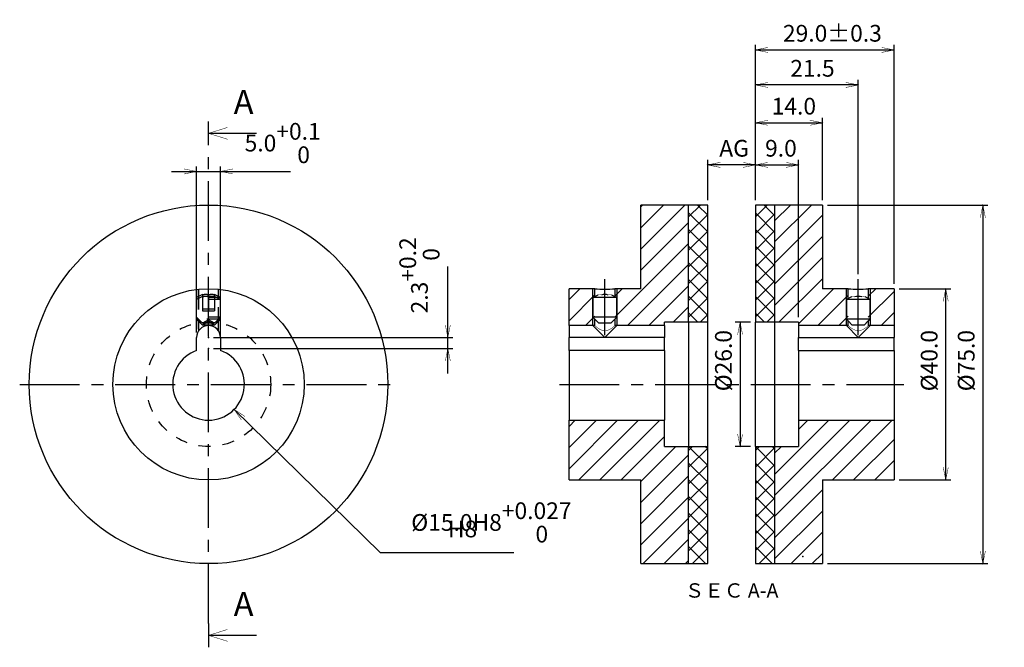
# Model space of a CAD drawing. Extents: x 38 to 244, y 67 to 198.
import ezdxf

# ---------------------------------------------------------------- set-up
doc = ezdxf.new("R2010")
doc.units = 0
doc.header["$LTSCALE"] = 10
doc.linetypes.add('CENTER', pattern=[2, 1.25, -0.25, 0.25, -0.25])
doc.linetypes.add('DOT', pattern=[0.5, 0.25, -0.25])
doc.styles.get("Standard").update_dxf_attribs({"font": 'ＭＳ Ｐゴシック'})
doc.dimstyles.get("Standard").update_dxf_attribs({"dimtxt": 3.5, "dimasz": 1.05, "dimexe": 1.05, "dimexo": 1.05, "dimgap": 1.75, "dimtad": 1, "dimdec": 1, "dimzin": 0, "dimdsep": 46, "dimtxsty": 'Standard', "dimcen": 0.09, "dimclrd": 7, "dimclre": 7, "dimclrt": 7, "dimadec": 0, "dimazin": 0, "dimtfac": 0.5, "dimtdec": 4, "dimtofl": 0, "dimtmove": 0, "dimatfit": 3, "dimfxl": 1, "dimtolj": 1, "dimtzin": 0, "dimarcsym": 0})
pattern_1 = [(45, (0, 0), (-1.74567, 1.74567), []), (135, (0, 0), (-1.74567, -1.74567), [])]
pattern_2 = [(45, (0, 0), (-2.20971, 2.20971), [])]

# ---------------------------------------------------------------- blocks, each defined once
blk = doc.blocks.new('AID45')
at = {"color": 7, "linetype": 'Continuous'}
for p, q in [((77.250892, 171.656581), (77.250892, 176.656581)), ((87.250892, 174.156581), (77.250892, 174.156581)), ((77.250892, 71.656581), (77.250892, 66.656581)), ((87.250892, 69.156581), (77.250892, 69.156581))]:
    blk.add_line(p, q, dxfattribs=at)
at = {"color": 1, "linetype": 'CENTER'}
blk.add_line((77.250892, 71.656581), (77.250892, 171.656581), dxfattribs=at)
at = {"color": 7, "linetype": 'Continuous', "const_width": 0.1}
for points in [[(81.250892, 172.906581), (77.250892, 174.156581), (81.250892, 175.406581)], [(81.250892, 70.406581), (77.250892, 69.156581), (81.250892, 67.906581)]]:
    blk.add_lwpolyline(points, dxfattribs=at)
at = {"color": 7, "char_height": 5, "width": 7.090909, "attachment_point": 7}
for insert in [(82.500892, 176.656581), (82.500892, 71.656581)]:
    blk.add_mtext('A', dxfattribs=dict(at, insert=insert))
blk = doc.blocks.new('AID281')
at = {"color": 7, "insert": (186.629979, 78.156581), "char_height": 3, "width": 29.209091, "attachment_point": 5}
blk.add_mtext('ＳＥＣ A-A', dxfattribs=at)
blk = doc.blocks.new('*D2')
at = {"color": 7, "linetype": 'Continuous'}
for p, q in [((82.608201, 116.407844), (113.129216, 86.505376)), ((113.129216, 86.505376), (141.081489, 86.505376))]:
    blk.add_line(p, q, dxfattribs=at)
at = {"color": 7, "linetype": 'Continuous', "const_width": 0.1}
blk.add_lwpolyline([(84.850671, 114.945798), (82.608201, 116.407844), (84.115848, 114.195774)], dxfattribs=at)
at = {"color": 7, "char_height": 3.5, "attachment_point": 7}
for s, insert, width in [('\\A1;%%c15.0H8\\S+0.027^   0;', (119.636034, 88.573558), 90.840909), ('H8', (127.304216, 88.573558), 8.336364)]:
    blk.add_mtext(s, dxfattribs=dict(at, insert=insert, width=width))
blk = doc.blocks.new('*D3')
at = {"color": 7, "linetype": 'Continuous'}
for p, q in [((74.750892, 132.506581), (74.750892, 167.238622)), ((79.750892, 132.506581), (79.750892, 167.238622)), ((69.500892, 166.188622), (94.387255, 166.188622))]:
    blk.add_line(p, q, dxfattribs=at)
at = {"color": 7, "linetype": 'Continuous', "const_width": 0.1}
for points in [[(72.125892, 165.663622), (74.750892, 166.188622), (72.125892, 166.713622)], [(82.375892, 166.713622), (79.750892, 166.188622), (82.375892, 165.663622)]]:
    blk.add_lwpolyline(points, dxfattribs=at)
at = {"color": 7, "insert": (84.794074, 167.922712), "char_height": 3.5, "width": 61.186364, "attachment_point": 7}
blk.add_mtext('\\A1;5.0\\S+0.1^   0;', dxfattribs=at)
blk = doc.blocks.new('*D4')
at = {"color": 7, "linetype": 'Continuous'}
for p, q in [((127.286753, 123.906581), (127.286753, 146.307717)), ((78.300892, 131.456581), (128.336753, 131.456581)), ((78.300892, 129.156581), (128.336753, 129.156581))]:
    blk.add_line(p, q, dxfattribs=at)
at = {"color": 7, "linetype": 'Continuous', "const_width": 0.1}
for points in [[(126.761753, 134.081581), (127.286753, 131.456581), (127.811753, 134.081581)], [(127.811753, 126.531581), (127.286753, 129.156581), (126.761753, 126.531581)]]:
    blk.add_lwpolyline(points, dxfattribs=at)
at = {"color": 7, "insert": (125.552662, 136.499762), "char_height": 3.5, "width": 61.186364, "attachment_point": 7, "rotation": 90}
blk.add_mtext('\\A1;2.3\\S+0.2^   0;', dxfattribs=at)
blk = doc.blocks.new('*D5')
at = {"color": 7, "linetype": 'Continuous'}
for p, q in [((206.679979, 159.156581), (240.233648, 159.156581)), ((239.183648, 159.156581), (239.183648, 84.156581)), ((206.679979, 84.156581), (240.233648, 84.156581))]:
    blk.add_line(p, q, dxfattribs=at)
at = {"color": 7, "linetype": 'Continuous', "const_width": 0.1}
for points in [[(238.658648, 156.531581), (239.183648, 159.156581), (239.708648, 156.531581)], [(239.708648, 86.781581), (239.183648, 84.156581), (238.658648, 86.781581)]]:
    blk.add_lwpolyline(points, dxfattribs=at)
at = {"color": 7, "insert": (237.449557, 120.200899), "char_height": 3.5, "width": 36.622727, "attachment_point": 7, "rotation": 90}
blk.add_mtext('\\A1;%%c75.0', dxfattribs=at)
blk = doc.blocks.new('*D6')
at = {"color": 7, "linetype": 'Continuous'}
for p, q in [((221.679979, 141.656581), (232.472491, 141.656581)), ((231.422491, 101.656581), (231.422491, 141.656581)), ((221.679979, 101.656581), (232.472491, 101.656581))]:
    blk.add_line(p, q, dxfattribs=at)
at = {"color": 7, "linetype": 'Continuous', "const_width": 0.1}
for points in [[(230.897491, 139.031581), (231.422491, 141.656581), (231.947491, 139.031581)], [(231.947491, 104.281581), (231.422491, 101.656581), (230.897491, 104.281581)]]:
    blk.add_lwpolyline(points, dxfattribs=at)
at = {"color": 7, "insert": (229.704309, 120.200899), "char_height": 3.5, "width": 36.622727, "attachment_point": 7, "rotation": 90}
blk.add_mtext('\\A1;%%c40.0', dxfattribs=at)
blk = doc.blocks.new('*D7')
at = {"color": 7, "linetype": 'Continuous'}
for p, q in [((191.629979, 160.206581), (191.629979, 192.650339)), ((191.629979, 191.600339), (220.629979, 191.600339)), ((220.629979, 142.706581), (220.629979, 192.650339))]:
    blk.add_line(p, q, dxfattribs=at)
at = {"color": 7, "linetype": 'Continuous', "const_width": 0.1}
for points in [[(194.254979, 191.075339), (191.629979, 191.600339), (194.254979, 192.125339)], [(218.004979, 192.125339), (220.629979, 191.600339), (218.004979, 191.075339)]]:
    blk.add_lwpolyline(points, dxfattribs=at)
at = {"color": 7, "insert": (197.372024, 193.33443), "char_height": 3.5, "width": 46.295455, "attachment_point": 7}
blk.add_mtext('\\A1;29.0%%p0.3', dxfattribs=at)
blk = doc.blocks.new('*D8')
at = {"color": 7, "linetype": 'Continuous'}
for p, q in [((181.629979, 160.206581), (181.629979, 168.604446)), ((191.629979, 167.554446), (181.629979, 167.554446)), ((191.629979, 160.206581), (191.629979, 168.604446))]:
    blk.add_line(p, q, dxfattribs=at)
at = {"color": 7, "linetype": 'Continuous', "const_width": 0.1}
for points in [[(184.254979, 167.029446), (181.629979, 167.554446), (184.254979, 168.079446)], [(189.004979, 168.079446), (191.629979, 167.554446), (189.004979, 167.029446)]]:
    blk.add_lwpolyline(points, dxfattribs=at)
at = {"color": 7, "insert": (184.052706, 169.288537), "char_height": 3.5, "width": 25.104545, "attachment_point": 7}
blk.add_mtext('\\A1;AG', dxfattribs=at)
blk = doc.blocks.new('*D9')
at = {"color": 7, "linetype": 'Continuous'}
for p, q in [((191.629979, 160.206581), (191.629979, 177.416245)), ((205.629979, 160.206581), (205.629979, 177.416245)), ((191.629979, 176.366245), (205.629979, 176.366245))]:
    blk.add_line(p, q, dxfattribs=at)
at = {"color": 7, "linetype": 'Continuous', "const_width": 0.1}
for points in [[(194.254979, 175.841245), (191.629979, 176.366245), (194.254979, 176.891245)], [(203.004979, 176.891245), (205.629979, 176.366245), (203.004979, 175.841245)]]:
    blk.add_lwpolyline(points, dxfattribs=at)
at = {"color": 7, "insert": (195.018615, 178.084427), "char_height": 3.5, "width": 28.477273, "attachment_point": 7}
blk.add_mtext('\\A1;14.0', dxfattribs=at)
blk = doc.blocks.new('*D10')
at = {"color": 7, "linetype": 'Continuous'}
for p, q in [((191.629979, 160.206581), (191.629979, 185.324867)), ((213.129979, 184.274867), (191.629979, 184.274867)), ((213.129979, 144.70658), (213.129979, 185.324867))]:
    blk.add_line(p, q, dxfattribs=at)
at = {"color": 7, "linetype": 'Continuous', "const_width": 0.1}
for points in [[(194.254979, 183.749867), (191.629979, 184.274867), (194.254979, 184.799867)], [(210.504979, 184.799867), (213.129979, 184.274867), (210.504979, 183.749867)]]:
    blk.add_lwpolyline(points, dxfattribs=at)
at = {"color": 7, "insert": (198.911797, 186.008958), "char_height": 3.5, "width": 28.35, "attachment_point": 7}
blk.add_mtext('\\A1;21.5', dxfattribs=at)
blk = doc.blocks.new('*D11')
at = {"color": 7, "linetype": 'Continuous'}
for p, q in [((190.579979, 134.656581), (187.365441, 134.656581)), ((188.415441, 134.656581), (188.415441, 108.656581)), ((190.579979, 108.656581), (187.365441, 108.656581))]:
    blk.add_line(p, q, dxfattribs=at)
at = {"color": 7, "linetype": 'Continuous', "const_width": 0.1}
for points in [[(187.890441, 132.031581), (188.415441, 134.656581), (188.940441, 132.031581)], [(188.940441, 111.281581), (188.415441, 108.656581), (187.890441, 111.281581)]]:
    blk.add_lwpolyline(points, dxfattribs=at)
at = {"color": 7, "insert": (186.68135, 120.200899), "char_height": 3.5, "width": 36.622727, "attachment_point": 7, "rotation": 90}
blk.add_mtext('\\A1;%%c26.0', dxfattribs=at)
blk = doc.blocks.new('*D12')
at = {"color": 7, "linetype": 'Continuous'}
for p, q in [((191.629979, 160.206581), (191.629979, 168.604446)), ((191.629979, 167.554446), (200.629979, 167.554446)), ((200.629979, 135.706581), (200.629979, 168.604446))]:
    blk.add_line(p, q, dxfattribs=at)
at = {"color": 7, "linetype": 'Continuous', "const_width": 0.1}
for points in [[(194.254979, 167.029446), (191.629979, 167.554446), (194.254979, 168.079446)], [(198.004979, 168.079446), (200.629979, 167.554446), (198.004979, 167.029446)]]:
    blk.add_lwpolyline(points, dxfattribs=at)
at = {"color": 7, "insert": (193.640206, 169.288537), "char_height": 3.5, "width": 24.404545, "attachment_point": 7}
blk.add_mtext('\\A1;9.0', dxfattribs=at)

msp = doc.modelspace()

# ---------------------------------------------------------------- hatches: boundary and pattern name
h = msp.add_hatch()
h.set_pattern_fill('ANSI31', color=3, scale=25, style=0)
h.set_pattern_definition(pattern_2)
h.paths.add_polyline_path([(177.63, 84.16), (177.63, 108.66), (172.63, 108.66), (172.63, 114.16), (152.63, 114.16), (152.63, 101.66), (167.63, 101.66), (167.63, 84.16)])
h.paths.add_polyline_path([(177.63, 134.66), (177.63, 159.16), (167.63, 159.16), (167.63, 141.66), (162.23, 141.66), (162.23, 133.96), (172.63, 133.96), (172.63, 134.66)])
h.paths.add_polyline_path([(152.63, 133.96), (158.03, 133.96), (158.03, 141.66), (152.63, 141.66)])
h = msp.add_hatch()
h.set_pattern_fill('ANSI37', color=3, scale=19.75, style=0)
h.set_pattern_definition(pattern_1)
h.paths.add_polyline_path([(177.63, 84.16), (181.63, 84.16), (181.63, 108.66), (177.63, 108.66)])
h.paths.add_polyline_path([(177.63, 134.66), (181.63, 134.66), (181.63, 159.16), (177.63, 159.16)])
h = msp.add_hatch()
h.set_pattern_fill('ANSI37', color=3, scale=19.75, style=0)
h.set_pattern_definition(pattern_1)
h.paths.add_polyline_path([(195.63, 159.16), (191.63, 159.16), (191.63, 134.66), (195.63, 134.66)])
h.paths.add_polyline_path([(195.63, 108.66), (191.63, 108.66), (191.63, 84.16), (195.63, 84.16)])
h = msp.add_hatch()
h.set_pattern_fill('ANSI31', color=3, scale=25, style=0)
h.set_pattern_definition(pattern_2)
h.paths.add_polyline_path([(195.63, 108.66), (195.63, 84.16), (205.63, 84.16), (205.63, 101.66), (220.63, 101.66), (220.63, 114.16), (200.63, 114.16), (200.63, 108.66)])
h.paths.add_polyline_path([(220.63, 141.66), (215.23, 141.66), (215.23, 133.96), (220.63, 133.96)])
h.paths.add_polyline_path([(200.63, 134.66), (200.63, 133.96), (211.03, 133.96), (211.03, 141.66), (205.63, 141.66), (205.63, 159.16), (195.63, 159.16), (195.63, 134.66)])

# ---------------------------------------------------------------- linework, layer by layer
at = {"color": 7, "linetype": 'Continuous'}
for p, q in [((167.63, 141.66), (167.63, 159.16)), ((177.63, 159.16), (167.63, 159.16)), ((177.63, 134.66), (177.63, 159.16)), ((181.63, 159.16), (177.63, 159.16)), ((177.63, 134.66), (177.63, 159.16)), ((181.63, 134.66), (181.63, 159.16)), ((191.63, 159.16), (191.63, 134.66)), ((195.63, 159.16), (191.63, 159.16)), ((195.63, 159.16), (195.63, 134.66)), ((195.63, 159.16), (195.63, 134.66)), ((205.63, 159.16), (195.63, 159.16)), ((205.63, 159.16), (205.63, 141.66)), ((157.63, 141.66), (152.63, 141.66)), ((152.63, 133.96), (152.63, 141.66)), ((158.03, 141.66), (157.63, 141.66)), ((158.69, 140.34), (157.63, 139.81)), ((158.03, 140.01), (158.03, 141.66)), ((162.63, 139.81), (161.57, 140.34)), ((162.63, 141.66), (162.23, 141.66)), ((162.23, 141.66), (162.23, 140.01)), ((167.63, 141.66), (162.63, 141.66)), ((210.63, 141.66), (205.63, 141.66)), ((211.03, 141.66), (210.63, 141.66)), ((211.03, 139.63), (211.03, 141.66)), ((215.63, 141.66), (215.23, 141.66)), ((215.23, 141.66), (215.23, 139.63)), ((220.63, 141.66), (215.63, 141.66)), ((220.63, 141.66), (220.63, 133.96)), ((160.13, 139.81), (157.63, 139.81)), ((160.13, 139.81), (157.63, 139.81)), ((157.63, 139.81), (157.63, 135.69)), ((162.63, 139.81), (160.13, 139.81)), ((162.63, 139.81), (160.13, 139.81)), ((162.63, 135.69), (162.63, 139.81)), ((211.69, 139.96), (210.63, 139.43)), ((213.13, 139.43), (210.63, 139.43)), ((213.13, 139.43), (210.63, 139.43)), ((210.63, 139.43), (210.63, 135.31)), ((215.63, 139.43), (213.13, 139.43)), ((215.63, 139.43), (213.13, 139.43)), ((215.63, 139.43), (214.57, 139.96)), ((215.63, 135.31), (215.63, 139.43)), ((152.63, 133.96), (152.63, 131.46)), ((157.63, 133.96), (152.63, 133.96)), ((160.13, 135.69), (157.63, 135.69)), ((157.63, 135.69), (158.03, 135.29)), ((158.03, 133.96), (157.63, 133.96)), ((158.03, 133.96), (158.03, 135.29)), ((158.03, 135.29), (158.88, 134.44)), ((160.13, 134.44), (158.88, 134.44)), ((162.63, 135.69), (160.13, 135.69)), ((161.38, 134.44), (160.13, 134.44)), ((161.38, 134.44), (162.23, 135.29)), ((162.23, 135.29), (162.63, 135.69)), ((162.23, 135.29), (162.23, 133.96)), ((162.63, 133.96), (162.23, 133.96)), ((172.63, 133.96), (162.63, 133.96)), ((177.63, 134.66), (172.63, 134.66)), ((172.63, 133.96), (172.63, 134.66)), ((172.63, 133.96), (172.63, 131.46)), ((177.63, 134.66), (177.63, 108.66)), ((181.63, 134.66), (177.63, 134.66)), ((177.63, 134.66), (177.63, 108.66)), ((181.63, 108.66), (181.63, 134.66)), ((191.63, 108.66), (191.63, 134.66)), ((195.63, 134.66), (191.63, 134.66)), ((195.63, 134.66), (195.63, 108.66)), ((195.63, 134.66), (195.63, 108.66)), ((200.63, 134.66), (195.63, 134.66)), ((200.63, 134.66), (200.63, 133.96)), ((200.63, 133.96), (200.63, 131.46)), ((210.63, 133.96), (200.63, 133.96)), ((213.13, 135.31), (210.63, 135.31)), ((210.63, 135.31), (211.03, 134.91)), ((211.03, 133.96), (210.63, 133.96)), ((211.03, 133.96), (211.03, 134.91)), ((211.03, 134.91), (211.88, 134.06)), ((213.13, 134.06), (211.88, 134.06)), ((215.63, 135.31), (213.13, 135.31)), ((214.38, 134.06), (213.13, 134.06)), ((214.38, 134.06), (215.23, 134.91)), ((215.23, 134.91), (215.63, 135.31)), ((215.23, 134.91), (215.23, 133.96)), ((215.63, 133.96), (215.23, 133.96)), ((220.63, 133.96), (215.63, 133.96)), ((220.63, 133.96), (220.63, 131.46)), ((74.75, 128.73), (74.75, 131.46)), ((79.75, 131.46), (79.75, 128.73)), ((152.63, 128.73), (152.63, 131.46)), ((172.63, 128.73), (172.63, 131.46)), ((200.63, 128.73), (200.63, 131.46)), ((220.63, 128.73), (220.63, 131.46)), ((172.63, 128.73), (152.63, 128.73)), ((152.63, 128.73), (152.63, 114.16)), ((172.63, 128.73), (172.63, 114.16)), ((200.63, 128.73), (220.63, 128.73)), ((200.63, 128.73), (200.63, 114.16)), ((220.63, 128.73), (220.63, 114.16)), ((152.63, 114.16), (172.63, 114.16)), ((152.63, 101.66), (152.63, 114.16)), ((172.63, 108.66), (172.63, 114.16)), ((200.63, 114.16), (200.63, 108.66)), ((200.63, 114.16), (220.63, 114.16)), ((220.63, 114.16), (220.63, 101.66)), ((172.63, 108.66), (177.63, 108.66)), ((177.63, 84.16), (177.63, 108.66)), ((177.63, 108.66), (181.63, 108.66)), ((177.63, 84.16), (177.63, 108.66)), ((181.63, 84.16), (181.63, 108.66)), ((191.63, 108.66), (195.63, 108.66)), ((191.63, 108.66), (191.63, 84.16)), ((195.63, 108.66), (195.63, 84.16)), ((195.63, 108.66), (200.63, 108.66)), ((195.63, 108.66), (195.63, 84.16)), ((152.63, 101.66), (167.63, 101.66)), ((167.63, 84.16), (167.63, 101.66)), ((205.63, 101.66), (220.63, 101.66)), ((205.63, 101.66), (205.63, 84.16)), ((167.63, 84.16), (177.63, 84.16)), ((177.63, 84.16), (181.63, 84.16)), ((191.63, 84.16), (195.63, 84.16)), ((195.63, 84.16), (205.63, 84.16))]:
    msp.add_line(p, q, dxfattribs=at)
at = {"color": 1, "linetype": 'CENTER'}
for p, q in [((160.13, 131.96), (160.13, 143.66)), ((213.13, 131.96), (213.13, 143.66)), ((37.75, 121.66), (116.75, 121.66)), ((150.63, 121.66), (222.63, 121.66))]:
    msp.add_line(p, q, dxfattribs=at)
at = {"color": 2, "linetype": 'Continuous'}
for p, q in [((74.75, 141.5), (74.75, 141.5)), ((157.63, 139.81), (157.63, 141.66)), ((162.63, 141.66), (162.63, 139.81)), ((210.63, 139.43), (210.63, 141.66)), ((215.63, 141.66), (215.63, 139.43)), ((157.63, 135.69), (157.63, 139.81)), ((162.63, 139.81), (162.63, 135.69)), ((210.63, 135.31), (210.63, 139.43)), ((215.63, 139.43), (215.63, 135.31)), ((157.63, 133.96), (157.63, 135.69)), ((157.63, 133.96), (160.13, 131.46)), ((160.13, 131.46), (162.63, 133.96)), ((162.63, 135.69), (162.63, 133.96)), ((210.63, 133.96), (210.63, 135.31)), ((210.63, 133.96), (213.13, 131.46)), ((213.13, 131.46), (215.63, 133.96)), ((215.63, 135.31), (215.63, 133.96))]:
    msp.add_line(p, q, dxfattribs=at)
at = {"color": 2, "linetype": 'DOT'}
for p, q in [((74.75, 141.5), (74.75, 139.81)), ((75.15, 141.55), (75.15, 140.01)), ((76, 140.44), (75.15, 140.01)), ((76, 140.06), (75.15, 139.63)), ((76, 140.34), (76, 140.44)), ((76, 140.34), (76, 139.81)), ((77.25, 140.34), (77.25, 139.81)), ((78.5, 140.44), (78.5, 140.34)), ((79.35, 140.01), (78.5, 140.44)), ((78.5, 140.34), (78.5, 139.81)), ((79.35, 139.63), (78.5, 140.06)), ((79.35, 140.01), (79.35, 141.55)), ((79.75, 139.81), (79.75, 141.5)), ((75.15, 140.01), (74.75, 139.81)), ((74.75, 139.81), (74.75, 135.69)), ((79.75, 139.81), (74.75, 139.81)), ((79.75, 139.81), (74.75, 139.81)), ((74.75, 139.81), (74.75, 135.69)), ((75.15, 139.63), (74.75, 139.43)), ((79.75, 139.43), (74.75, 139.43)), ((79.75, 139.43), (74.75, 139.43)), ((75.15, 140.01), (75.15, 139.81)), ((75.15, 139.81), (75.15, 135.29)), ((76, 139.81), (76, 137.44)), ((77.25, 139.81), (77.25, 137.44)), ((78.5, 139.81), (78.5, 137.44)), ((79.35, 139.81), (79.35, 140.01)), ((79.75, 139.81), (79.35, 140.01)), ((79.35, 135.29), (79.35, 139.81)), ((79.75, 139.43), (79.35, 139.63)), ((79.75, 135.69), (79.75, 139.81)), ((79.75, 135.69), (79.75, 139.81)), ((76, 137.44), (76, 137.06)), ((76, 137.44), (77.25, 137.44)), ((76, 137.06), (77.25, 137.06)), ((77.25, 137.44), (77.25, 137.06)), ((77.25, 137.44), (78.5, 137.44)), ((77.25, 137.06), (78.5, 137.06)), ((78.5, 137.44), (78.5, 137.06)), ((74.75, 135.69), (74.75, 131.46)), ((79.75, 135.69), (74.75, 135.69)), ((74.75, 135.69), (74.75, 135.31)), ((74.75, 135.69), (75.15, 135.29)), ((75.13, 135.31), (74.75, 135.31)), ((74.75, 135.31), (75.15, 134.91)), ((79.37, 135.31), (75.13, 135.31)), ((75.15, 135.29), (75.15, 132.81)), ((75.15, 135.29), (76, 134.44)), ((75.15, 134.91), (75.52, 134.54)), ((75.52, 134.54), (76, 134.06)), ((77.25, 135.16), (76, 134.44)), ((77.25, 134.78), (76, 134.06)), ((78.5, 134.44), (76, 134.44)), ((78.5, 134.06), (76, 134.06)), ((78.5, 134.44), (77.25, 135.16)), ((78.5, 134.06), (77.25, 134.78)), ((78.5, 134.44), (79.35, 135.29)), ((78.5, 134.06), (78.99, 134.54)), ((78.99, 134.54), (79.35, 134.91)), ((79.35, 135.29), (79.75, 135.69)), ((79.35, 134.91), (79.75, 135.31)), ((79.35, 132.81), (79.35, 135.29)), ((79.75, 135.31), (79.37, 135.31)), ((79.75, 131.46), (79.75, 135.69)), ((79.75, 135.31), (79.75, 135.69))]:
    msp.add_line(p, q, dxfattribs=at)
at = {"color": 9, "linetype": 'Continuous'}
for p, q in [((160.13, 131.46), (152.63, 131.46)), ((172.63, 131.46), (160.13, 131.46)), ((200.63, 131.46), (213.13, 131.46)), ((213.13, 131.46), (220.63, 131.46))]:
    msp.add_line(p, q, dxfattribs=at)
at = {"color": 7, "linetype": 'Continuous', "const_width": 0.1}
for points in [[(159.41, 140.34), (159.35, 140.37), (159.29, 140.39), (159.23, 140.41), (159.17, 140.43), (159.1, 140.44), (159.04, 140.44), (158.98, 140.44), (158.91, 140.43), (158.86, 140.41), (158.8, 140.39), (158.74, 140.37), (158.69, 140.34)], [(161.57, 140.34), (161.51, 140.37), (161.45, 140.39), (161.39, 140.41), (161.33, 140.43), (161.27, 140.44), (161.21, 140.44), (161.14, 140.44), (161.08, 140.43), (161.02, 140.41), (160.97, 140.39), (160.91, 140.37), (160.85, 140.34)], [(212.41, 139.96), (212.35, 139.99), (212.29, 140.01), (212.23, 140.03), (212.17, 140.04), (212.1, 140.05), (212.04, 140.06), (211.98, 140.05), (211.91, 140.04), (211.86, 140.03), (211.8, 140.01), (211.74, 139.99), (211.69, 139.96)], [(214.57, 139.96), (214.51, 139.99), (214.45, 140.01), (214.39, 140.03), (214.33, 140.04), (214.27, 140.05), (214.21, 140.06), (214.14, 140.05), (214.08, 140.04), (214.02, 140.03), (213.97, 140.01), (213.91, 139.99), (213.85, 139.96)]]:
    msp.add_lwpolyline(points, dxfattribs=at)
for points in [[(158.03, 133.96, 0.151245), (160.09, 132.81, 0.162899), (162.23, 133.96)], [(215.23, 133.96, -0.151245), (213.17, 132.81, -0.162899), (211.03, 133.96)]]:
    msp.add_lwpolyline(points, format="xyb", dxfattribs=at)
at = {"color": 7, "linetype": 'Continuous'}
for radius in [37.5, 20]:
    msp.add_circle((77.25, 121.66), radius, dxfattribs=at)
at = {"color": 2, "linetype": 'DOT'}
msp.add_circle((77.25, 121.66), 13, dxfattribs=at)
for centre in [(76.63, 138.37), (76.63, 137.98), (77.88, 138.37), (77.88, 137.98)]:
    msp.add_arc(centre, 2.07, 72.4458, 107.5542, dxfattribs=at)
at = {"color": 7, "linetype": 'Continuous'}
for centre, radius, start, end in [((160.13, 161.55), 20, 263.9728, 276.0272), ((160.13, 137.69), 2.75, 74.7719, 105.2281), ((213.13, 161.55), 20, 263.9728, 276.0272), ((213.13, 137.31), 2.75, 74.7719, 105.2281), ((77.25, 131.46), 2.5, 0, 180), ((77.25, 121.66), 7.5, 109.4712, 70.5288)]:
    msp.add_arc(centre, radius, start, end, dxfattribs=at)
at = {"color": 2}
for p in [(77.25, 131.46), (77.25, 129.16), (201.51, 85.68)]:
    msp.add_point(p, dxfattribs=at)

# ---------------------------------------------------------------- block references
for name in ['AID45', 'AID281']:
    msp.add_blockref(name, (0, 0))

# ---------------------------------------------------------------- dimensions: what is measured, and where the dimension line sits
for base, p1, p2, angle, override, picture, middle in [((127.29, 129.16), (77.25, 129.16), (77.25, 131.46), 90, {"dimjust": 0, "dimdec": 1, "dimadec": 1, "dimtol": 1, "dimtp": 0.2, "dimtm": 0}, '*D4', (123.82, 141.07)), ((239.18, 159.16), (205.63, 159.16), (205.63, 84.16), 270, {"dimdec": 1, "dimpost": '%%c<>', "dimadec": 1}, '*D5', (235.87, 121.66)), ((188.42, 134.66), (191.63, 134.66), (191.63, 108.66), 270, {"dimdec": 1, "dimpost": '%%c<>', "dimadec": 1}, '*D11', (185.11, 121.66)), ((231.42, 101.66), (220.63, 101.66), (220.63, 141.66), 90, {"dimdec": 1, "dimpost": '%%c<>', "dimadec": 1}, '*D6', (228.12, 121.66))]:
    dim = msp.add_linear_dim(base=base, p1=p1, p2=p2, angle=angle, dimstyle='Standard', override=override)
    dim.commit()
    dim.dimension.update_dxf_attribs({"geometry": picture, "text_midpoint": middle})
for base, p1, p2, override, picture, middle in [((191.63, 191.6), (191.63, 159.16), (220.63, 141.66), {"dimdec": 1, "dimadec": 1, "dimtol": 1, "dimtp": 0.3, "dimtm": 0.3}, '*D7', (206.13, 194.75)), ((191.63, 184.27), (213.13, 143.66), (191.63, 159.16), {"dimdec": 1, "dimadec": 1}, '*D10', (202.38, 187.42)), ((191.63, 176.37), (191.63, 159.16), (205.63, 159.16), {"dimdec": 1, "dimadec": 1}, '*D9', (198.63, 179.51)), ((74.75, 166.19), (74.75, 131.46), (79.75, 131.46), {"dimjust": 0, "dimdec": 1, "dimadec": 1, "dimtol": 1, "dimtp": 0.1, "dimtm": 0}, '*D3', (89.26, 169.65)), ((191.63, 167.55), (191.63, 159.16), (200.63, 134.66), {"dimdec": 1, "dimadec": 1}, '*D12', (196.13, 170.7))]:
    dim = msp.add_linear_dim(base=base, p1=p1, p2=p2, dimstyle='Standard', override=override)
    dim.commit()
    dim.dimension.update_dxf_attribs({"geometry": picture, "text_midpoint": middle})
dim = msp.add_linear_dim(base=(191.63, 167.55), p1=(191.63, 159.16), p2=(181.63, 159.16), text='AG', dimstyle='Standard', override={"dimdec": 1, "dimadec": 1})
dim.commit()
dim.dimension.update_dxf_attribs({"geometry": '*D8', "text_midpoint": (186.63, 170.7)})
dim = msp.add_diameter_dim_2p(p1=(71.89, 126.91), p2=(82.61, 116.41), dimstyle='Standard', override={"dimjust": 0, "dimtih": 1, "dimtoh": 1, "dimdec": 1, "dimpost": '%%c<>H8', "dimadec": 1, "dimtol": 1, "dimtp": 0.018, "dimtm": 0})
dim.commit()
dim.dimension.update_dxf_attribs({"geometry": '*D2', "text_midpoint": (127.98, 90.14)})

doc.saveas('drawing.dxf')
